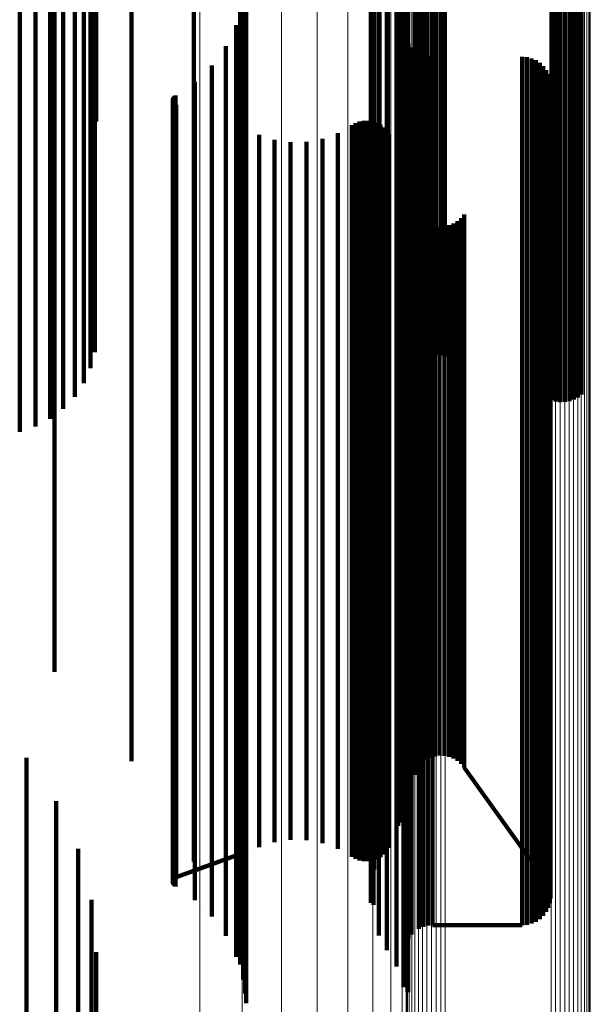
# Model space of a CAD drawing. Units: metres. Extents: x 0.025 to 0.106, y -0.446 to 0.446.
# Drawn here: x 0.095 to 0.106, y -0.406 to -0.387 of the extents above; entities that cross this region are included whole.
import ezdxf

# ---------------------------------------------------------------- set-up
doc = ezdxf.new("R2010")
doc.units = ezdxf.units.M
doc.linetypes.add('AUSGEZOGEN', pattern=[0])
doc.linetypes.add('VERDECKT2_S2', pattern=[0.036, 0.02, -0.016])
doc.layers.add('Standard', color=7, linetype='AUSGEZOGEN', lineweight=13)

msp = doc.modelspace()

# ---------------------------------------------------------------- linework, layer by layer
at = {"layer": 'Standard', "color": 253, "linetype": 'VERDECKT2_S2', "lineweight": 140, "transparency": 33554687}
for p, q in [((0.094877, -0.379713), (0.094877, -0.387853)), ((0.09518, -0.379803), (0.09518, -0.387945)), ((0.095462, -0.379937), (0.095462, -0.388082)), ((0.095716, -0.380112), (0.095716, -0.388261)), ((0.095935, -0.380324), (0.095935, -0.388477)), ((0.105108, -0.380268), (0.105108, -0.388421)), ((0.105193, -0.380244), (0.105193, -0.388396)), ((0.105281, -0.380233), (0.105281, -0.388384)), ((0.105369, -0.380234), (0.105369, -0.388386)), ((0.105456, -0.380249), (0.105456, -0.388401)), ((0.10554, -0.380277), (0.10554, -0.388429)), ((0.105617, -0.380316), (0.105617, -0.38847)), ((0.105686, -0.380367), (0.105686, -0.388521)), ((0.096111, -0.380566), (0.096111, -0.388724)), ((0.096241, -0.380831), (0.096241, -0.388995)), ((0.09632, -0.381112), (0.09632, -0.389282)), ((0.102482, -0.380929), (0.102482, -0.389095)), ((0.102551, -0.380979), (0.102551, -0.389147)), ((0.102628, -0.381019), (0.102628, -0.389187)), ((0.102712, -0.381046), (0.102712, -0.389215)), ((0.102799, -0.381061), (0.102799, -0.38923)), ((0.102887, -0.381063), (0.102887, -0.389232)), ((0.102975, -0.381051), (0.102975, -0.38922)), ((0.10306, -0.381027), (0.10306, -0.389196)), ((0.097028, -0.38195), (0.097028, -0.388949)), ((0.102286, -0.38224), (0.102286, -0.387971)), ((0.102304, -0.38216), (0.102304, -0.388047)), ((0.102214, -0.382388), (0.102214, -0.387831)), ((0.102256, -0.382317), (0.102256, -0.387898)), ((0.102163, -0.382451), (0.102163, -0.387771)), ((0.101961, -0.382704), (0.101961, -0.387531)), ((0.101804, -0.382987), (0.101804, -0.387263)), ((0.098229, -0.38314), (0.098229, -0.387119)), ((0.101696, -0.383292), (0.101696, -0.386975)), ((0.095544, -0.383553), (0.095544, -0.390581)), ((0.096347, -0.385153), (0.096347, -0.388882)), ((0.099118, -0.385233), (0.099118, -0.391065)), ((0.10213, -0.385191), (0.10213, -0.391105)), ((0.101942, -0.385503), (0.101942, -0.391437)), ((0.102263, -0.385561), (0.102263, -0.39075)), ((0.099213, -0.385679), (0.099213, -0.390637)), ((0.10179, -0.385774), (0.10179, -0.391712)), ((0.102337, -0.385948), (0.102337, -0.390378)), ((0.09626, -0.38607), (0.09626, -0.387874)), ((0.099232, -0.386134), (0.099232, -0.390199)), ((0.101687, -0.386064), (0.101687, -0.392007)), ((0.101637, -0.386367), (0.101637, -0.392314)), ((0.10235, -0.386341), (0.10235, -0.390001)), ((0.099175, -0.386586), (0.099175, -0.389765)), ((0.10164, -0.386673), (0.10164, -0.392625)), ((0.101696, -0.386975), (0.101696, -0.392931)), ((0.098229, -0.387119), (0.098229, -0.393078)), ((0.099043, -0.387022), (0.099043, -0.389346)), ((0.102276, -0.387125), (0.102276, -0.389247)), ((0.102278, -0.387034), (0.102278, -0.389334)), ((0.101804, -0.387263), (0.101804, -0.393224)), ((0.102289, -0.387215), (0.102289, -0.38916)), ((0.098841, -0.38743), (0.098841, -0.388953)), ((0.101961, -0.387531), (0.101961, -0.393496)), ((0.10236, -0.387382), (0.10236, -0.389)), ((0.102415, -0.387454), (0.102415, -0.38893)), ((0.102557, -0.387567), (0.102557, -0.388822)), ((0.10264, -0.387604), (0.10264, -0.388786)), ((0.102728, -0.387627), (0.102728, -0.388764)), ((0.102819, -0.387634), (0.102819, -0.388757)), ((0.104547, -0.387634), (0.104547, -0.388757)), ((0.104638, -0.387642), (0.104638, -0.38875)), ((0.104727, -0.387665), (0.104727, -0.388727)), ((0.104811, -0.387702), (0.104811, -0.388691)), ((0.104887, -0.387753), (0.104887, -0.388643)), ((0.094877, -0.387853), (0.094877, -0.394858)), ((0.09518, -0.387945), (0.09518, -0.39476)), ((0.098573, -0.387799), (0.098573, -0.388599)), ((0.102163, -0.387771), (0.102163, -0.39374)), ((0.102214, -0.387831), (0.102214, -0.393801)), ((0.102256, -0.387898), (0.102256, -0.393869)), ((0.104953, -0.387816), (0.104953, -0.388582)), ((0.105008, -0.387889), (0.105008, -0.388511)), ((0.095462, -0.388082), (0.095462, -0.394612)), ((0.098248, -0.388117), (0.098248, -0.388292)), ((0.102286, -0.387971), (0.102286, -0.393943)), ((0.102304, -0.388047), (0.102304, -0.394019)), ((0.10505, -0.387971), (0.10505, -0.388433)), ((0.105078, -0.388058), (0.105078, -0.388349)), ((0.095716, -0.388261), (0.095716, -0.39442)), ((0.098248, -0.388292), (0.098248, -0.393197)), ((0.105088, -0.38824), (0.105088, -0.393077)), ((0.105091, -0.388149), (0.105091, -0.388262)), ((0.105091, -0.388262), (0.105091, -0.393166)), ((0.095935, -0.388477), (0.095935, -0.394187)), ((0.097825, -0.388464), (0.097825, -0.392859)), ((0.097826, -0.388447), (0.097826, -0.392876)), ((0.097831, -0.38843), (0.097831, -0.392893)), ((0.097838, -0.388414), (0.097838, -0.392908)), ((0.097848, -0.3884), (0.097848, -0.392922)), ((0.09786, -0.388388), (0.09786, -0.392934)), ((0.097875, -0.388378), (0.097875, -0.392944)), ((0.10499, -0.388495), (0.10499, -0.39283)), ((0.105008, -0.388511), (0.105008, -0.393419)), ((0.105037, -0.388416), (0.105037, -0.392906)), ((0.10505, -0.388433), (0.10505, -0.39334)), ((0.10507, -0.38833), (0.10507, -0.39299)), ((0.105078, -0.388349), (0.105078, -0.393255)), ((0.105108, -0.388421), (0.105108, -0.394248)), ((0.105193, -0.388396), (0.105193, -0.394275)), ((0.105281, -0.388384), (0.105281, -0.394287)), ((0.105369, -0.388386), (0.105369, -0.394285)), ((0.105456, -0.388401), (0.105456, -0.394269)), ((0.10554, -0.388429), (0.10554, -0.394239)), ((0.105617, -0.38847), (0.105617, -0.394196)), ((0.09789, -0.388558), (0.09789, -0.392768)), ((0.098573, -0.388599), (0.098573, -0.393507)), ((0.104811, -0.388691), (0.104811, -0.393601)), ((0.104887, -0.388643), (0.104887, -0.393552)), ((0.104953, -0.388582), (0.104953, -0.39349)), ((0.105686, -0.388521), (0.105686, -0.39414)), ((0.096111, -0.388724), (0.096111, -0.393922)), ((0.101419, -0.388883), (0.101419, -0.392451)), ((0.101501, -0.388868), (0.101501, -0.392466)), ((0.101585, -0.388867), (0.101585, -0.392467)), ((0.101667, -0.38888), (0.101667, -0.392454)), ((0.102557, -0.388822), (0.102557, -0.393733)), ((0.10264, -0.388786), (0.10264, -0.393697)), ((0.102728, -0.388764), (0.102728, -0.393675)), ((0.102819, -0.388757), (0.102819, -0.393667)), ((0.104547, -0.388757), (0.104547, -0.393667)), ((0.104638, -0.38875), (0.104638, -0.39366)), ((0.104727, -0.388727), (0.104727, -0.393638)), ((0.096241, -0.388995), (0.096241, -0.393631)), ((0.097028, -0.388949), (0.097028, -0.394935)), ((0.098841, -0.388953), (0.098841, -0.393866)), ((0.101268, -0.388953), (0.101268, -0.392383)), ((0.101341, -0.388912), (0.101341, -0.392424)), ((0.101747, -0.388907), (0.101747, -0.392429)), ((0.10182, -0.388946), (0.10182, -0.39239)), ((0.101887, -0.388997), (0.101887, -0.392341)), ((0.101944, -0.389058), (0.101944, -0.392281)), ((0.10236, -0.389), (0.10236, -0.393913)), ((0.102415, -0.38893), (0.102415, -0.393843)), ((0.099483, -0.38914), (0.099483, -0.392201)), ((0.099779, -0.389234), (0.099779, -0.392109)), ((0.100399, -0.389272), (0.100399, -0.392073)), ((0.100705, -0.389214), (0.100705, -0.39213)), ((0.100997, -0.389107), (0.100997, -0.392234)), ((0.101989, -0.389128), (0.101989, -0.392213)), ((0.102276, -0.389247), (0.102276, -0.394163)), ((0.102289, -0.38916), (0.102289, -0.394076)), ((0.102482, -0.389095), (0.102482, -0.393523)), ((0.102551, -0.389147), (0.102551, -0.393467)), ((0.102628, -0.389187), (0.102628, -0.393424)), ((0.102712, -0.389215), (0.102712, -0.393394)), ((0.102799, -0.38923), (0.102799, -0.393378)), ((0.102887, -0.389232), (0.102887, -0.393376)), ((0.102975, -0.38922), (0.102975, -0.393388)), ((0.10306, -0.389196), (0.10306, -0.393415)), ((0.09632, -0.389282), (0.09632, -0.393322)), ((0.099043, -0.389346), (0.099043, -0.394263)), ((0.100088, -0.389279), (0.100088, -0.392066)), ((0.102278, -0.389334), (0.102278, -0.394252)), ((0.099175, -0.389765), (0.099175, -0.394688)), ((0.10235, -0.390001), (0.10235, -0.394927)), ((0.099232, -0.390199), (0.099232, -0.395128)), ((0.102337, -0.390378), (0.102337, -0.395309)), ((0.095544, -0.390581), (0.095544, -0.396593)), ((0.102476, -0.390533), (0.102476, -0.390845)), ((0.099213, -0.390637), (0.099213, -0.395571)), ((0.102263, -0.39075), (0.102263, -0.395685)), ((0.102512, -0.390617), (0.102512, -0.390763)), ((0.102512, -0.390763), (0.102512, -0.394682)), ((0.102563, -0.390694), (0.102563, -0.394607)), ((0.102625, -0.390761), (0.102625, -0.394541)), ((0.103374, -0.390744), (0.103374, -0.394558)), ((0.103433, -0.390674), (0.103433, -0.390708)), ((0.103433, -0.390708), (0.103433, -0.394626)), ((0.102476, -0.390845), (0.102476, -0.394765)), ((0.102698, -0.390816), (0.102698, -0.394486)), ((0.102779, -0.390859), (0.102779, -0.394444)), ((0.102866, -0.390887), (0.102866, -0.394416)), ((0.102957, -0.390901), (0.102957, -0.394403)), ((0.103049, -0.390898), (0.103049, -0.394405)), ((0.103139, -0.390881), (0.103139, -0.394422)), ((0.103225, -0.390849), (0.103225, -0.394454)), ((0.103304, -0.390802), (0.103304, -0.3945)), ((0.099118, -0.391065), (0.099118, -0.396005)), ((0.10213, -0.391105), (0.10213, -0.396046)), ((0.101942, -0.391437), (0.101942, -0.396381)), ((0.10179, -0.391712), (0.10179, -0.39666)), ((0.099779, -0.392109), (0.099779, -0.396042)), ((0.100088, -0.392066), (0.100088, -0.395998)), ((0.100399, -0.392073), (0.100399, -0.396005)), ((0.101687, -0.392007), (0.101687, -0.396958)), ((0.099483, -0.392201), (0.099483, -0.396134)), ((0.100705, -0.39213), (0.100705, -0.396062)), ((0.100997, -0.392234), (0.100997, -0.396167)), ((0.101944, -0.392281), (0.101944, -0.396215)), ((0.101989, -0.392213), (0.101989, -0.396146)), ((0.101268, -0.392383), (0.101268, -0.396318)), ((0.101341, -0.392424), (0.101341, -0.396359)), ((0.101419, -0.392451), (0.101419, -0.396387)), ((0.101501, -0.392466), (0.101501, -0.396401)), ((0.101585, -0.392467), (0.101585, -0.396402)), ((0.101637, -0.392314), (0.101637, -0.397269)), ((0.101667, -0.392454), (0.101667, -0.39639)), ((0.101747, -0.392429), (0.101747, -0.396364)), ((0.10182, -0.39239), (0.10182, -0.396325)), ((0.101887, -0.392341), (0.101887, -0.396275)), ((0.10164, -0.392625), (0.10164, -0.397584)), ((0.097825, -0.392859), (0.097825, -0.396799)), ((0.097826, -0.392876), (0.097826, -0.396816)), ((0.09789, -0.392768), (0.09789, -0.396707)), ((0.10499, -0.39283), (0.10499, -0.396769)), ((0.097831, -0.392893), (0.097831, -0.396833)), ((0.097838, -0.392908), (0.097838, -0.396848)), ((0.097848, -0.392922), (0.097848, -0.396862)), ((0.09786, -0.392934), (0.09786, -0.396874)), ((0.097875, -0.392944), (0.097875, -0.396884)), ((0.101696, -0.392931), (0.101696, -0.397894)), ((0.105037, -0.392906), (0.105037, -0.396846)), ((0.10507, -0.39299), (0.10507, -0.396931)), ((0.098229, -0.393078), (0.098229, -0.398043)), ((0.098248, -0.393197), (0.098248, -0.39714)), ((0.101804, -0.393224), (0.101804, -0.398191)), ((0.105078, -0.393255), (0.105078, -0.397198)), ((0.105088, -0.393077), (0.105088, -0.397019)), ((0.105091, -0.393166), (0.105091, -0.397109)), ((0.105008, -0.393419), (0.105008, -0.397364)), ((0.10505, -0.39334), (0.10505, -0.397284)), ((0.098573, -0.393507), (0.098573, -0.397453)), ((0.101961, -0.393496), (0.101961, -0.398467)), ((0.104727, -0.393638), (0.104727, -0.397585)), ((0.104811, -0.393601), (0.104811, -0.397548)), ((0.104887, -0.393552), (0.104887, -0.397498)), ((0.104953, -0.39349), (0.104953, -0.397436)), ((0.102163, -0.39374), (0.102163, -0.398713)), ((0.102214, -0.393801), (0.102214, -0.398775)), ((0.102557, -0.393733), (0.102557, -0.397681)), ((0.10264, -0.393697), (0.10264, -0.397645)), ((0.102728, -0.393675), (0.102728, -0.397623)), ((0.102819, -0.393667), (0.102819, -0.397615)), ((0.104547, -0.393667), (0.104547, -0.397615)), ((0.104638, -0.39366), (0.104638, -0.397608)), ((0.098841, -0.393866), (0.098841, -0.397816)), ((0.102256, -0.393869), (0.102256, -0.398844)), ((0.102286, -0.393943), (0.102286, -0.398919)), ((0.10236, -0.393913), (0.10236, -0.397863)), ((0.102415, -0.393843), (0.102415, -0.397792)), ((0.102276, -0.394163), (0.102276, -0.398116)), ((0.102289, -0.394076), (0.102289, -0.398028)), ((0.102304, -0.394019), (0.102304, -0.398996)), ((0.099043, -0.394263), (0.099043, -0.398217)), ((0.102278, -0.394252), (0.102278, -0.398206)), ((0.102625, -0.394541), (0.102625, -0.397528)), ((0.102698, -0.394486), (0.102698, -0.397473)), ((0.102779, -0.394444), (0.102779, -0.397431)), ((0.102866, -0.394416), (0.102866, -0.397403)), ((0.102957, -0.394403), (0.102957, -0.39739)), ((0.103049, -0.394405), (0.103049, -0.397392)), ((0.103139, -0.394422), (0.103139, -0.397409)), ((0.103225, -0.394454), (0.103225, -0.397441)), ((0.103304, -0.3945), (0.103304, -0.397487)), ((0.103374, -0.394558), (0.103374, -0.397545)), ((0.099175, -0.394688), (0.099175, -0.398646)), ((0.102476, -0.394765), (0.102476, -0.397754)), ((0.102512, -0.394682), (0.102512, -0.39767)), ((0.102563, -0.394607), (0.102563, -0.397595)), ((0.103433, -0.394626), (0.103433, -0.397614)), ((0.097028, -0.394935), (0.097028, -0.399924)), ((0.10235, -0.394927), (0.10235, -0.398887)), ((0.099232, -0.395128), (0.099232, -0.39909)), ((0.102337, -0.395309), (0.102337, -0.399273)), ((0.099213, -0.395571), (0.099213, -0.399538)), ((0.102263, -0.395685), (0.102263, -0.399653)), ((0.099118, -0.396005), (0.099118, -0.399976)), ((0.099779, -0.396042), (0.099779, -0.39904)), ((0.100088, -0.395998), (0.100088, -0.398996)), ((0.100399, -0.396005), (0.100399, -0.399003)), ((0.100705, -0.396062), (0.100705, -0.399061)), ((0.10213, -0.396046), (0.10213, -0.400017)), ((0.099483, -0.396134), (0.099483, -0.399133)), ((0.100997, -0.396167), (0.100997, -0.399167)), ((0.101887, -0.396275), (0.101887, -0.399276)), ((0.101944, -0.396215), (0.101944, -0.399215)), ((0.101989, -0.396146), (0.101989, -0.399145)), ((0.101268, -0.396318), (0.101268, -0.399319)), ((0.101341, -0.396359), (0.101341, -0.39936)), ((0.101419, -0.396387), (0.101419, -0.399388)), ((0.101501, -0.396401), (0.101501, -0.399403)), ((0.101585, -0.396402), (0.101585, -0.399404)), ((0.101667, -0.39639), (0.101667, -0.399391)), ((0.101747, -0.396364), (0.101747, -0.399365)), ((0.10182, -0.396325), (0.10182, -0.399326)), ((0.101942, -0.396381), (0.101942, -0.400356)), ((0.095544, -0.396593), (0.095544, -0.399484)), ((0.10179, -0.39666), (0.10179, -0.400637)), ((0.097825, -0.396799), (0.097825, -0.399803)), ((0.097826, -0.396816), (0.097826, -0.399821)), ((0.097831, -0.396833), (0.097831, -0.399837)), ((0.097838, -0.396848), (0.097838, -0.399853)), ((0.097848, -0.396862), (0.097848, -0.399867)), ((0.09789, -0.396707), (0.09789, -0.39971)), ((0.10499, -0.396769), (0.10499, -0.399773)), ((0.105037, -0.396846), (0.105037, -0.399851)), ((0.09786, -0.396874), (0.09786, -0.399879)), ((0.097875, -0.396884), (0.097875, -0.399889)), ((0.101687, -0.396958), (0.101687, -0.400939)), ((0.10507, -0.396931), (0.10507, -0.399936)), ((0.105088, -0.397019), (0.105088, -0.400025)), ((0.098248, -0.39714), (0.098248, -0.400147)), ((0.105078, -0.397198), (0.105078, -0.400206)), ((0.105091, -0.397109), (0.105091, -0.400116)), ((0.101637, -0.397269), (0.101637, -0.401253)), ((0.102779, -0.397431), (0.102779, -0.399518)), ((0.102866, -0.397403), (0.102866, -0.39949)), ((0.102957, -0.39739), (0.102957, -0.399477)), ((0.103049, -0.397392), (0.103049, -0.399479)), ((0.103139, -0.397409), (0.103139, -0.399496)), ((0.105008, -0.397364), (0.105008, -0.400373)), ((0.10505, -0.397284), (0.10505, -0.400292)), ((0.098573, -0.397453), (0.098573, -0.400463)), ((0.10164, -0.397584), (0.10164, -0.401571)), ((0.102563, -0.397595), (0.102563, -0.399683)), ((0.102625, -0.397528), (0.102625, -0.399616)), ((0.102698, -0.397473), (0.102698, -0.399561)), ((0.102819, -0.397615), (0.102819, -0.400626)), ((0.103225, -0.397441), (0.103225, -0.399529)), ((0.103304, -0.397487), (0.103304, -0.399575)), ((0.103374, -0.397545), (0.103374, -0.399633)), ((0.103433, -0.397614), (0.103433, -0.399703)), ((0.104547, -0.397615), (0.104547, -0.400626)), ((0.104638, -0.397608), (0.104638, -0.400618)), ((0.104727, -0.397585), (0.104727, -0.400595)), ((0.104811, -0.397548), (0.104811, -0.400558)), ((0.104887, -0.397498), (0.104887, -0.400508)), ((0.104953, -0.397436), (0.104953, -0.400445)), ((0.102415, -0.397792), (0.102415, -0.400804)), ((0.102476, -0.397754), (0.102476, -0.399843)), ((0.102512, -0.39767), (0.102512, -0.399759)), ((0.102557, -0.397681), (0.102557, -0.400692)), ((0.10264, -0.397645), (0.10264, -0.400656)), ((0.102728, -0.397623), (0.102728, -0.400633)), ((0.098841, -0.397816), (0.098841, -0.400828)), ((0.101696, -0.397894), (0.101696, -0.401884)), ((0.10236, -0.397863), (0.10236, -0.400876)), ((0.098229, -0.398043), (0.098229, -0.402035)), ((0.102276, -0.398116), (0.102276, -0.401131)), ((0.102289, -0.398028), (0.102289, -0.401041)), ((0.099043, -0.398217), (0.099043, -0.401232)), ((0.101804, -0.398191), (0.101804, -0.402184)), ((0.102278, -0.398206), (0.102278, -0.401221)), ((0.101961, -0.398467), (0.101961, -0.402463)), ((0.099175, -0.398646), (0.099175, -0.401664)), ((0.102163, -0.398713), (0.102163, -0.402451)), ((0.102214, -0.398775), (0.102214, -0.402388)), ((0.102256, -0.398844), (0.102256, -0.402317)), ((0.102286, -0.398919), (0.102286, -0.40224)), ((0.10235, -0.398887), (0.10235, -0.401907)), ((0.099232, -0.39909), (0.099232, -0.402112)), ((0.099483, -0.399133), (0.099483, -0.40123)), ((0.099779, -0.39904), (0.099779, -0.401136)), ((0.100088, -0.398996), (0.100088, -0.401092)), ((0.100399, -0.399003), (0.100399, -0.401099)), ((0.100705, -0.399061), (0.100705, -0.401157)), ((0.102304, -0.398996), (0.102304, -0.40216)), ((0.100997, -0.399167), (0.100997, -0.401264)), ((0.101268, -0.399319), (0.101268, -0.401417)), ((0.10182, -0.399326), (0.10182, -0.401424)), ((0.101887, -0.399276), (0.101887, -0.401373)), ((0.101944, -0.399215), (0.101944, -0.401312)), ((0.101989, -0.399145), (0.101989, -0.401242)), ((0.102337, -0.399273), (0.102337, -0.402297)), ((0.101341, -0.39936), (0.101341, -0.401458)), ((0.101419, -0.399388), (0.101419, -0.401486)), ((0.101501, -0.399403), (0.101501, -0.401501)), ((0.101585, -0.399404), (0.101585, -0.401502)), ((0.101667, -0.399391), (0.101667, -0.401489)), ((0.101747, -0.399365), (0.101747, -0.401463)), ((0.102779, -0.399518), (0.102779, -0.400742)), ((0.102866, -0.39949), (0.102866, -0.400714)), ((0.102957, -0.399477), (0.102957, -0.400701)), ((0.103049, -0.399479), (0.103049, -0.400703)), ((0.103139, -0.399496), (0.103139, -0.40072)), ((0.099213, -0.399538), (0.099213, -0.402563)), ((0.102263, -0.399653), (0.102263, -0.402679)), ((0.102563, -0.399683), (0.102563, -0.400907)), ((0.102625, -0.399616), (0.102625, -0.40084)), ((0.102698, -0.399561), (0.102698, -0.400785)), ((0.103225, -0.399529), (0.103225, -0.400752)), ((0.103304, -0.399575), (0.103304, -0.400799)), ((0.103374, -0.399633), (0.103374, -0.400857)), ((0.103433, -0.399703), (0.103433, -0.400927)), ((0.097825, -0.399803), (0.097825, -0.401904)), ((0.097826, -0.399821), (0.097826, -0.401921)), ((0.097831, -0.399837), (0.097831, -0.401938)), ((0.097838, -0.399853), (0.097838, -0.401953)), ((0.097848, -0.399867), (0.097848, -0.401967)), ((0.09786, -0.399879), (0.09786, -0.40198)), ((0.097875, -0.399889), (0.097875, -0.40199)), ((0.09789, -0.39971), (0.09789, -0.40181)), ((0.102476, -0.399843), (0.102476, -0.401068)), ((0.102512, -0.399759), (0.102512, -0.400984)), ((0.10499, -0.399773), (0.10499, -0.401873)), ((0.105037, -0.399851), (0.105037, -0.401952)), ((0.097028, -0.399924), (0.097028, -0.401208)), ((0.099118, -0.399976), (0.099118, -0.403004)), ((0.10213, -0.400017), (0.10213, -0.403046)), ((0.10507, -0.399936), (0.10507, -0.402037)), ((0.105088, -0.400025), (0.105088, -0.402126)), ((0.098248, -0.400147), (0.098248, -0.402249)), ((0.105078, -0.400206), (0.105078, -0.402308)), ((0.105091, -0.400116), (0.105091, -0.402217)), ((0.098573, -0.400463), (0.098573, -0.402566)), ((0.101942, -0.400356), (0.101942, -0.403388)), ((0.104953, -0.400445), (0.104953, -0.402549)), ((0.105008, -0.400373), (0.105008, -0.402476)), ((0.10505, -0.400292), (0.10505, -0.402395)), ((0.10179, -0.400637), (0.10179, -0.403671)), ((0.10264, -0.400656), (0.10264, -0.40276)), ((0.102728, -0.400633), (0.102728, -0.402738)), ((0.102819, -0.400626), (0.102819, -0.40273)), ((0.104547, -0.400626), (0.104547, -0.40273)), ((0.104638, -0.400618), (0.104638, -0.402722)), ((0.104727, -0.400595), (0.104727, -0.4027)), ((0.104811, -0.400558), (0.104811, -0.402662)), ((0.104887, -0.400508), (0.104887, -0.402612)), ((0.098841, -0.400828), (0.098841, -0.402934)), ((0.102415, -0.400804), (0.102415, -0.402909)), ((0.102557, -0.400692), (0.102557, -0.402797)), ((0.102625, -0.40084), (0.102625, -0.401239)), ((0.102698, -0.400785), (0.102698, -0.401184)), ((0.102779, -0.400742), (0.102779, -0.401141)), ((0.102866, -0.400714), (0.102866, -0.401113)), ((0.102957, -0.400701), (0.102957, -0.401099)), ((0.103049, -0.400703), (0.103049, -0.401102)), ((0.103139, -0.40072), (0.103139, -0.401119)), ((0.103225, -0.400752), (0.103225, -0.401151)), ((0.103304, -0.400799), (0.103304, -0.401198)), ((0.101687, -0.400939), (0.101687, -0.403975)), ((0.10236, -0.400876), (0.10236, -0.402981)), ((0.102512, -0.400984), (0.102512, -0.401383)), ((0.102563, -0.400907), (0.102563, -0.401306)), ((0.103374, -0.400857), (0.103374, -0.401256)), ((0.103433, -0.400927), (0.103433, -0.401326)), ((0.095005, -0.401144), (0.095005, -0.404158)), ((0.099779, -0.401136), (0.099779, -0.402365)), ((0.100088, -0.401092), (0.100088, -0.402321)), ((0.100399, -0.401099), (0.100399, -0.402328)), ((0.100705, -0.401157), (0.100705, -0.402386)), ((0.102276, -0.401131), (0.102276, -0.403238)), ((0.102278, -0.401221), (0.102278, -0.403328)), ((0.102289, -0.401041), (0.102289, -0.403148)), ((0.102476, -0.401068), (0.102476, -0.401467)), ((0.102662, -0.401211), (0.102662, -0.401211)), ((0.102739, -0.401162), (0.102739, -0.401162)), ((0.102823, -0.401127), (0.102823, -0.401127)), ((0.102912, -0.401106), (0.102912, -0.401106)), ((0.103003, -0.4011), (0.103003, -0.4011)), ((0.103094, -0.40111), (0.103094, -0.40111)), ((0.103182, -0.401135), (0.103182, -0.401135)), ((0.103264, -0.401174), (0.103264, -0.401174)), ((0.099043, -0.401232), (0.099043, -0.40334)), ((0.099483, -0.40123), (0.099483, -0.402459)), ((0.100997, -0.401264), (0.100997, -0.402493)), ((0.101637, -0.401253), (0.101637, -0.403934)), ((0.101887, -0.401373), (0.101887, -0.402602)), ((0.101944, -0.401312), (0.101944, -0.402541)), ((0.101989, -0.401242), (0.101989, -0.402471)), ((0.102538, -0.401345), (0.102538, -0.401345)), ((0.102594, -0.401273), (0.102594, -0.401273)), ((0.103339, -0.401227), (0.103339, -0.401227)), ((0.103404, -0.401291), (0.103404, -0.401291)), ((0.103433, -0.401326), (0.10499, -0.403505)), ((0.101268, -0.401417), (0.101268, -0.402646)), ((0.101341, -0.401458), (0.101341, -0.402687)), ((0.101419, -0.401486), (0.101419, -0.402716)), ((0.101501, -0.401501), (0.101501, -0.402731)), ((0.101585, -0.401502), (0.101585, -0.402732)), ((0.10164, -0.401571), (0.10164, -0.403611)), ((0.101667, -0.401489), (0.101667, -0.402719)), ((0.101747, -0.401463), (0.101747, -0.402693)), ((0.10182, -0.401424), (0.10182, -0.402653)), ((0.102494, -0.401425), (0.102494, -0.401425)), ((0.099175, -0.401664), (0.099175, -0.403774)), ((0.102413, -0.401651), (0.102413, -0.401651)), ((0.095578, -0.401977), (0.095578, -0.403369)), ((0.097825, -0.401904), (0.097825, -0.403135)), ((0.097826, -0.401921), (0.097826, -0.403152)), ((0.097831, -0.401938), (0.097831, -0.403169)), ((0.097838, -0.401953), (0.097838, -0.403185)), ((0.097848, -0.401967), (0.097848, -0.403199)), ((0.09786, -0.40198), (0.09786, -0.403211)), ((0.09789, -0.40181), (0.09789, -0.403041)), ((0.101696, -0.401884), (0.101696, -0.403292)), ((0.10233, -0.401893), (0.10233, -0.401893)), ((0.10235, -0.401907), (0.10235, -0.404018)), ((0.10499, -0.401873), (0.10499, -0.403104)), ((0.105037, -0.401952), (0.105037, -0.403183)), ((0.097875, -0.40199), (0.097875, -0.403221)), ((0.098229, -0.402035), (0.098229, -0.40314)), ((0.099232, -0.402112), (0.099232, -0.404224)), ((0.102293, -0.402002), (0.102293, -0.402002)), ((0.10507, -0.402037), (0.10507, -0.403268)), ((0.105088, -0.402126), (0.105088, -0.403358)), ((0.098248, -0.402249), (0.098248, -0.403481)), ((0.100088, -0.402321), (0.100088, -0.402721)), ((0.100399, -0.402328), (0.100399, -0.402728)), ((0.101804, -0.402184), (0.101804, -0.402987)), ((0.102337, -0.402297), (0.102337, -0.40441)), ((0.105078, -0.402308), (0.105078, -0.40354)), ((0.105091, -0.402217), (0.105091, -0.40345)), ((0.099483, -0.402459), (0.099483, -0.40286)), ((0.099779, -0.402365), (0.099779, -0.402766)), ((0.100705, -0.402386), (0.100705, -0.402786)), ((0.100997, -0.402493), (0.100997, -0.402893)), ((0.101944, -0.402541), (0.101944, -0.402942)), ((0.101961, -0.402463), (0.101961, -0.402463)), ((0.101989, -0.402471), (0.101989, -0.402872)), ((0.102149, -0.402424), (0.102149, -0.402424)), ((0.104953, -0.402549), (0.104953, -0.403782)), ((0.105008, -0.402476), (0.105008, -0.403709)), ((0.10505, -0.402395), (0.10505, -0.403627)), ((0.098573, -0.402566), (0.098573, -0.4038)), ((0.099213, -0.402563), (0.099213, -0.404677)), ((0.099933, -0.402743), (0.099933, -0.402743)), ((0.100243, -0.402725), (0.100243, -0.402725)), ((0.101268, -0.402646), (0.101268, -0.403047)), ((0.101341, -0.402687), (0.101341, -0.403088)), ((0.101419, -0.402716), (0.101419, -0.403117)), ((0.101501, -0.402731), (0.101501, -0.403132)), ((0.101585, -0.402732), (0.101585, -0.403133)), ((0.101667, -0.402719), (0.101667, -0.40312)), ((0.101747, -0.402693), (0.101747, -0.403093)), ((0.10182, -0.402653), (0.10182, -0.403054)), ((0.101887, -0.402602), (0.101887, -0.403003)), ((0.102263, -0.402679), (0.102263, -0.404795)), ((0.102728, -0.402738), (0.102728, -0.403971)), ((0.102819, -0.40273), (0.102819, -0.403964)), ((0.104547, -0.40273), (0.104547, -0.403964)), ((0.104638, -0.402722), (0.104638, -0.403956)), ((0.104727, -0.4027), (0.104727, -0.403933)), ((0.104811, -0.402662), (0.104811, -0.403896)), ((0.104887, -0.402612), (0.104887, -0.403845)), ((0.096001, -0.402896), (0.096001, -0.408694)), ((0.099357, -0.402906), (0.099357, -0.402906)), ((0.099631, -0.402813), (0.099631, -0.402813)), ((0.100552, -0.402757), (0.100552, -0.402757)), ((0.100851, -0.40284), (0.100851, -0.40284)), ((0.101966, -0.402907), (0.101966, -0.402907)), ((0.102006, -0.402833), (0.102006, -0.402833)), ((0.102415, -0.402909), (0.102415, -0.404143)), ((0.102557, -0.402797), (0.102557, -0.404031)), ((0.10264, -0.40276), (0.10264, -0.403994)), ((0.09789, -0.403442), (0.099232, -0.402951)), ((0.09789, -0.403041), (0.09789, -0.403442)), ((0.098841, -0.402934), (0.098841, -0.404168)), ((0.099118, -0.403004), (0.099118, -0.405121)), ((0.101132, -0.40297), (0.101132, -0.40297)), ((0.101304, -0.403068), (0.101304, -0.403068)), ((0.10138, -0.403102), (0.10138, -0.403102)), ((0.101652, -0.403122), (0.101652, -0.403122)), ((0.101707, -0.403107), (0.101707, -0.403107)), ((0.101784, -0.403074), (0.101784, -0.403074)), ((0.101854, -0.403029), (0.101854, -0.403029)), ((0.101915, -0.402972), (0.101915, -0.402972)), ((0.10213, -0.403046), (0.10213, -0.405163)), ((0.10236, -0.402981), (0.10236, -0.404216)), ((0.10499, -0.403104), (0.10499, -0.403505)), ((0.097825, -0.403135), (0.097825, -0.403536)), ((0.097826, -0.403152), (0.097826, -0.403553)), ((0.097831, -0.403169), (0.097831, -0.40357)), ((0.097838, -0.403185), (0.097838, -0.403586)), ((0.097848, -0.403199), (0.097848, -0.4036)), ((0.09786, -0.403211), (0.09786, -0.403612)), ((0.097875, -0.403221), (0.097875, -0.403622)), ((0.10146, -0.403124), (0.10146, -0.403124)), ((0.101543, -0.403132), (0.101543, -0.403132)), ((0.101611, -0.403129), (0.101611, -0.403129)), ((0.102276, -0.403238), (0.102276, -0.404473)), ((0.102289, -0.403148), (0.102289, -0.404383)), ((0.105037, -0.403183), (0.105037, -0.403584)), ((0.10507, -0.403268), (0.10507, -0.40367)), ((0.095578, -0.403369), (0.095578, -0.409578)), ((0.097834, -0.403494), (0.097834, -0.403494)), ((0.097843, -0.403479), (0.097843, -0.403479)), ((0.097854, -0.403465), (0.097854, -0.403465)), ((0.097867, -0.403454), (0.097867, -0.403454)), ((0.097882, -0.403446), (0.097882, -0.403446)), ((0.098248, -0.403481), (0.098248, -0.403883)), ((0.099043, -0.40334), (0.099043, -0.404576)), ((0.101942, -0.403388), (0.101942, -0.404846)), ((0.102278, -0.403328), (0.102278, -0.404564)), ((0.105088, -0.403358), (0.105088, -0.40376)), ((0.105091, -0.40345), (0.105091, -0.403851)), ((0.097825, -0.403527), (0.097825, -0.403527)), ((0.097825, -0.403544), (0.097825, -0.403544)), ((0.097828, -0.40351), (0.097828, -0.40351)), ((0.097828, -0.403562), (0.097828, -0.403562)), ((0.097834, -0.403578), (0.097834, -0.403578)), ((0.097843, -0.403593), (0.097843, -0.403593)), ((0.097854, -0.403606), (0.097854, -0.403606)), ((0.097867, -0.403617), (0.097867, -0.403617)), ((0.10179, -0.403671), (0.10179, -0.404561)), ((0.105013, -0.403545), (0.105013, -0.403545)), ((0.10505, -0.403627), (0.10505, -0.404029)), ((0.105053, -0.403627), (0.105053, -0.403627)), ((0.105078, -0.40354), (0.105078, -0.403942)), ((0.09626, -0.403874), (0.09626, -0.407754)), ((0.098061, -0.403753), (0.098061, -0.403753)), ((0.098573, -0.4038), (0.098573, -0.404201)), ((0.099175, -0.403774), (0.099175, -0.405011)), ((0.104887, -0.403845), (0.104887, -0.404247)), ((0.104953, -0.403782), (0.104953, -0.404184)), ((0.105008, -0.403709), (0.105008, -0.404111)), ((0.105079, -0.403715), (0.105079, -0.403715)), ((0.105089, -0.403805), (0.105089, -0.403805)), ((0.098411, -0.404042), (0.098411, -0.404042)), ((0.101687, -0.403975), (0.101687, -0.403975)), ((0.10235, -0.404018), (0.10235, -0.405256)), ((0.102557, -0.404031), (0.102557, -0.404433)), ((0.10264, -0.403994), (0.10264, -0.404396)), ((0.102728, -0.403971), (0.102728, -0.404373)), ((0.102819, -0.403964), (0.102819, -0.404366)), ((0.104547, -0.403964), (0.104547, -0.404366)), ((0.104638, -0.403956), (0.104638, -0.404358)), ((0.104727, -0.403933), (0.104727, -0.404335)), ((0.104811, -0.403896), (0.104811, -0.404298)), ((0.105029, -0.40407), (0.105029, -0.40407)), ((0.105064, -0.403985), (0.105064, -0.403985)), ((0.105084, -0.403896), (0.105084, -0.403896)), ((0.095005, -0.404158), (0.095005, -0.410379)), ((0.098841, -0.404168), (0.098841, -0.40457)), ((0.099232, -0.404224), (0.099232, -0.405463)), ((0.10236, -0.404216), (0.10236, -0.404618)), ((0.102415, -0.404143), (0.102415, -0.404546)), ((0.10492, -0.404215), (0.10492, -0.404215)), ((0.104981, -0.404147), (0.104981, -0.404147)), ((0.098707, -0.404386), (0.098707, -0.404386)), ((0.102289, -0.404383), (0.102289, -0.404785)), ((0.102337, -0.40441), (0.102337, -0.405649)), ((0.102598, -0.404415), (0.102598, -0.404415)), ((0.102684, -0.404385), (0.102684, -0.404385)), ((0.102773, -0.40437), (0.102773, -0.40437)), ((0.102819, -0.404366), (0.104547, -0.404366)), ((0.104593, -0.404362), (0.104593, -0.404362)), ((0.104683, -0.404347), (0.104683, -0.404347)), ((0.104769, -0.404317), (0.104769, -0.404317)), ((0.104849, -0.404272), (0.104849, -0.404272)), ((0.099043, -0.404576), (0.099043, -0.404978)), ((0.102276, -0.404473), (0.102276, -0.404875)), ((0.102278, -0.404564), (0.102278, -0.404966)), ((0.102355, -0.404628), (0.102355, -0.404628)), ((0.102387, -0.404582), (0.102387, -0.404582)), ((0.102448, -0.404515), (0.102448, -0.404515)), ((0.102519, -0.404458), (0.102519, -0.404458)), ((0.098942, -0.404774), (0.098942, -0.404774)), ((0.099213, -0.404677), (0.099213, -0.405679)), ((0.102263, -0.404795), (0.102263, -0.405561)), ((0.1023, -0.404752), (0.1023, -0.404752)), ((0.102314, -0.404709), (0.102314, -0.404709)), ((0.102333, -0.404668), (0.102333, -0.404668)), ((0.096347, -0.404882), (0.096347, -0.406785)), ((0.099175, -0.405011), (0.099175, -0.405414)), ((0.102277, -0.404921), (0.102277, -0.404921)), ((0.102282, -0.40483), (0.102282, -0.40483)), ((0.099109, -0.405196), (0.099109, -0.405196)), ((0.099118, -0.405121), (0.099118, -0.405121)), ((0.10213, -0.405163), (0.10213, -0.405163)), ((0.102294, -0.405125), (0.102294, -0.405125)), ((0.10235, -0.405256), (0.10235, -0.405659)), ((0.099232, -0.405463), (0.099232, -0.405866)), ((0.10233, -0.405471), (0.10233, -0.405471)), ((0.099203, -0.40564), (0.099203, -0.40564)), ((0.102337, -0.405649), (0.102337, -0.405649)), ((0.102343, -0.405856), (0.102343, -0.405856))]:
    msp.add_line(p, q, dxfattribs=at)
at = {"layer": 'Standard', "color": 7, "linetype": 'AUSGEZOGEN', "lineweight": 13, "transparency": 33554687}
for points in [[(0.102715, -0.195387), (0.102715, -0.214303), (0.102715, -0.232787), (0.102715, -0.250757), (0.102715, -0.268134), (0.102715, -0.284841), (0.102715, -0.300809), (0.102715, -0.31597), (0.102715, -0.330267), (0.102715, -0.343646), (0.102715, -0.356064), (0.102715, -0.367486), (0.102715, -0.377883), (0.102715, -0.387237), (0.102715, -0.395539), (0.102715, -0.402787), (0.102715, -0.408986), (0.102715, -0.414152), (0.102715, -0.418306), (0.102715, -0.421473), (0.102715, -0.423687), (0.102715, -0.424985), (0.102715, -0.425408)], [(0.102802, -0.19538), (0.102802, -0.214295), (0.102802, -0.232779), (0.102802, -0.250748), (0.102802, -0.268124), (0.102802, -0.284831), (0.102802, -0.300797), (0.102802, -0.315958), (0.102802, -0.330254), (0.102802, -0.343633), (0.102802, -0.356051), (0.102802, -0.367472), (0.102802, -0.377869), (0.102802, -0.387223), (0.102802, -0.395524), (0.102802, -0.402772), (0.102802, -0.408971), (0.102802, -0.414137), (0.102802, -0.41829), (0.102802, -0.421457), (0.102802, -0.423671), (0.102802, -0.424969), (0.102802, -0.425392)], [(0.102891, -0.19538), (0.102891, -0.214295), (0.102891, -0.232778), (0.102891, -0.250747), (0.102891, -0.268123), (0.102891, -0.28483), (0.102891, -0.300797), (0.102891, -0.315957), (0.102891, -0.330253), (0.102891, -0.343632), (0.102891, -0.35605), (0.102891, -0.367471), (0.102891, -0.377868), (0.102891, -0.387222), (0.102891, -0.395523), (0.102891, -0.40277), (0.102891, -0.40897), (0.102891, -0.414136), (0.102891, -0.418289), (0.102891, -0.421456), (0.102891, -0.42367), (0.102891, -0.424968), (0.102891, -0.425391)], [(0.102979, -0.195386), (0.102979, -0.214301), (0.102979, -0.232785), (0.102979, -0.250755), (0.102979, -0.268131), (0.102979, -0.284839), (0.102979, -0.300806), (0.102979, -0.315967), (0.102979, -0.330263), (0.102979, -0.343643), (0.102979, -0.356061), (0.102979, -0.367482), (0.102979, -0.377879), (0.102979, -0.387234), (0.102979, -0.395535), (0.102979, -0.402783), (0.102979, -0.408983), (0.102979, -0.414149), (0.102979, -0.418302), (0.102979, -0.421469), (0.102979, -0.423683), (0.102979, -0.424981), (0.102979, -0.425404)], [(0.10234, -0.195548), (0.10234, -0.21448), (0.10234, -0.232979), (0.10234, -0.250964), (0.10234, -0.268355), (0.10234, -0.285076), (0.10234, -0.301057), (0.10234, -0.316231), (0.10234, -0.330539), (0.10234, -0.343929), (0.10234, -0.356358), (0.10234, -0.367789), (0.10234, -0.378194), (0.10234, -0.387556), (0.10234, -0.395865), (0.10234, -0.403119), (0.10234, -0.409324), (0.10234, -0.414494), (0.10234, -0.41865), (0.10234, -0.42182), (0.10234, -0.424036), (0.10234, -0.425335), (0.10234, -0.425758)], [(0.102375, -0.195511), (0.102375, -0.214439), (0.102375, -0.232934), (0.102375, -0.250916), (0.102375, -0.268303), (0.102375, -0.285021), (0.102375, -0.300999), (0.102375, -0.31617), (0.102375, -0.330475), (0.102375, -0.343863), (0.102375, -0.356289), (0.102375, -0.367718), (0.102375, -0.378122), (0.102375, -0.387482), (0.102375, -0.395789), (0.102375, -0.403041), (0.102375, -0.409245), (0.102375, -0.414414), (0.102375, -0.41857), (0.102375, -0.421739), (0.102375, -0.423955), (0.102375, -0.425253), (0.102375, -0.425677)], [(0.102423, -0.195477), (0.102423, -0.214401), (0.102423, -0.232893), (0.102423, -0.250872), (0.102423, -0.268256), (0.102423, -0.284971), (0.102423, -0.300946), (0.102423, -0.316114), (0.102423, -0.330417), (0.102423, -0.343803), (0.102423, -0.356227), (0.102423, -0.367653), (0.102423, -0.378055), (0.102423, -0.387414), (0.102423, -0.39572), (0.102423, -0.402971), (0.102423, -0.409173), (0.102423, -0.414342), (0.102423, -0.418497), (0.102423, -0.421665), (0.102423, -0.42388), (0.102423, -0.425179), (0.102423, -0.425602)], [(0.102483, -0.195446), (0.102483, -0.214368), (0.102483, -0.232857), (0.102483, -0.250833), (0.102483, -0.268214), (0.102483, -0.284927), (0.102483, -0.300899), (0.102483, -0.316065), (0.102483, -0.330366), (0.102483, -0.34375), (0.102483, -0.356172), (0.102483, -0.367596), (0.102483, -0.377997), (0.102483, -0.387354), (0.102483, -0.395658), (0.102483, -0.402908), (0.102483, -0.40911), (0.102483, -0.414277), (0.102483, -0.418432), (0.102483, -0.4216), (0.102483, -0.423815), (0.102483, -0.425113), (0.102483, -0.425536)], [(0.102553, -0.195421), (0.102553, -0.21434), (0.102553, -0.232827), (0.102553, -0.2508), (0.102553, -0.26818), (0.102553, -0.28489), (0.102553, -0.30086), (0.102553, -0.316024), (0.102553, -0.330323), (0.102553, -0.343705), (0.102553, -0.356125), (0.102553, -0.367549), (0.102553, -0.377948), (0.102553, -0.387304), (0.102553, -0.395607), (0.102553, -0.402856), (0.102553, -0.409057), (0.102553, -0.414224), (0.102553, -0.418377), (0.102553, -0.421545), (0.102553, -0.42376), (0.102553, -0.425058), (0.102553, -0.425481)], [(0.102631, -0.195401), (0.102631, -0.214318), (0.102631, -0.232804), (0.102631, -0.250775), (0.102631, -0.268152), (0.102631, -0.284861), (0.102631, -0.30083), (0.102631, -0.315992), (0.102631, -0.33029), (0.102631, -0.34367), (0.102631, -0.356089), (0.102631, -0.367511), (0.102631, -0.377909), (0.102631, -0.387264), (0.102631, -0.395567), (0.102631, -0.402815), (0.102631, -0.409015), (0.102631, -0.414182), (0.102631, -0.418335), (0.102631, -0.421502), (0.102631, -0.423717), (0.102631, -0.425015), (0.102631, -0.425437)], [(0.103064, -0.195398), (0.103064, -0.214315), (0.103064, -0.2328), (0.103064, -0.250771), (0.103064, -0.268148), (0.103064, -0.284857), (0.103064, -0.300825), (0.103064, -0.315988), (0.103064, -0.330285), (0.103064, -0.343665), (0.103064, -0.356084), (0.103064, -0.367506), (0.103064, -0.377904), (0.103064, -0.387259), (0.103064, -0.395561), (0.103064, -0.402809), (0.103064, -0.409009), (0.103064, -0.414175), (0.103064, -0.418329), (0.103064, -0.421496), (0.103064, -0.42371), (0.103064, -0.425008), (0.103064, -0.425431)], [(0.105858, -0.195558), (0.105858, -0.21449), (0.105858, -0.23299), (0.105858, -0.250976), (0.105858, -0.268368), (0.105858, -0.28509), (0.105858, -0.301071), (0.105858, -0.316246), (0.105858, -0.330555), (0.105858, -0.343946), (0.105858, -0.356375), (0.105858, -0.367806), (0.105858, -0.378213), (0.105858, -0.387575), (0.105858, -0.395884), (0.105858, -0.403138), (0.105858, -0.409343), (0.105858, -0.414514), (0.105858, -0.418671), (0.105858, -0.421841), (0.105858, -0.424057), (0.105858, -0.425356), (0.105858, -0.425779)], [(0.102318, -0.195588), (0.102318, -0.214524), (0.102318, -0.233026), (0.102318, -0.251015), (0.102318, -0.268409), (0.102318, -0.285134), (0.102318, -0.301118), (0.102318, -0.316295), (0.102318, -0.330606), (0.102318, -0.343999), (0.102318, -0.35643), (0.102318, -0.367863), (0.102318, -0.378271), (0.102318, -0.387635), (0.102318, -0.395945), (0.102318, -0.4032), (0.102318, -0.409407), (0.102318, -0.414578), (0.102318, -0.418735), (0.102318, -0.421906), (0.102318, -0.424122), (0.102318, -0.425421), (0.102318, -0.425845)], [(0.105615, -0.195766), (0.105615, -0.214719), (0.105615, -0.233238), (0.105615, -0.251243), (0.105615, -0.268653), (0.105615, -0.285393), (0.105615, -0.301391), (0.105615, -0.316582), (0.105615, -0.330906), (0.105615, -0.344312), (0.105615, -0.356754), (0.105615, -0.368197), (0.105615, -0.378615), (0.105615, -0.387987), (0.105615, -0.396305), (0.105615, -0.403567), (0.105615, -0.409779), (0.105615, -0.414955), (0.105615, -0.419116), (0.105615, -0.422289), (0.105615, -0.424507), (0.105615, -0.425808), (0.105615, -0.426232)], [(0.105685, -0.19574), (0.105685, -0.214691), (0.105685, -0.233208), (0.105685, -0.25121), (0.105685, -0.268618), (0.105685, -0.285356), (0.105685, -0.301352), (0.105685, -0.316541), (0.105685, -0.330863), (0.105685, -0.344267), (0.105685, -0.356708), (0.105685, -0.36815), (0.105685, -0.378566), (0.105685, -0.387937), (0.105685, -0.396254), (0.105685, -0.403514), (0.105685, -0.409725), (0.105685, -0.414901), (0.105685, -0.419061), (0.105685, -0.422234), (0.105685, -0.424452), (0.105685, -0.425753), (0.105685, -0.426176)], [(0.105745, -0.19571), (0.105745, -0.214657), (0.105745, -0.233172), (0.105745, -0.251171), (0.105745, -0.268577), (0.105745, -0.285312), (0.105745, -0.301306), (0.105745, -0.316492), (0.105745, -0.330812), (0.105745, -0.344214), (0.105745, -0.356652), (0.105745, -0.368093), (0.105745, -0.378507), (0.105745, -0.387877), (0.105745, -0.396192), (0.105745, -0.403452), (0.105745, -0.409662), (0.105745, -0.414837), (0.105745, -0.418997), (0.105745, -0.422169), (0.105745, -0.424387), (0.105745, -0.425687), (0.105745, -0.42611)], [(0.105793, -0.195676), (0.105793, -0.21462), (0.105793, -0.233131), (0.105793, -0.251127), (0.105793, -0.268529), (0.105793, -0.285262), (0.105793, -0.301253), (0.105793, -0.316437), (0.105793, -0.330754), (0.105793, -0.344153), (0.105793, -0.35659), (0.105793, -0.368028), (0.105793, -0.378441), (0.105793, -0.387809), (0.105793, -0.396123), (0.105793, -0.403381), (0.105793, -0.40959), (0.105793, -0.414764), (0.105793, -0.418923), (0.105793, -0.422095), (0.105793, -0.424312), (0.105793, -0.425612), (0.105793, -0.426036)], [(0.105829, -0.195638), (0.105829, -0.214579), (0.105829, -0.233086), (0.105829, -0.251079), (0.105829, -0.268478), (0.105829, -0.285207), (0.105829, -0.301195), (0.105829, -0.316376), (0.105829, -0.330691), (0.105829, -0.344087), (0.105829, -0.356522), (0.105829, -0.367958), (0.105829, -0.378368), (0.105829, -0.387734), (0.105829, -0.396047), (0.105829, -0.403304), (0.105829, -0.409512), (0.105829, -0.414684), (0.105829, -0.418843), (0.105829, -0.422014), (0.105829, -0.424231), (0.105829, -0.42553), (0.105829, -0.425954)], [(0.10585, -0.195599), (0.10585, -0.214535), (0.10585, -0.233039), (0.10585, -0.251028), (0.10585, -0.268424), (0.10585, -0.285149), (0.10585, -0.301134), (0.10585, -0.316312), (0.10585, -0.330624), (0.10585, -0.344018), (0.10585, -0.356449), (0.10585, -0.367883), (0.10585, -0.378291), (0.10585, -0.387656), (0.10585, -0.395967), (0.10585, -0.403222), (0.10585, -0.409429), (0.10585, -0.4146), (0.10585, -0.418758), (0.10585, -0.421929), (0.10585, -0.424145), (0.10585, -0.425444), (0.10585, -0.425868)], [(0.105104, -0.195789), (0.105104, -0.214743), (0.105104, -0.233265), (0.105104, -0.251272), (0.105104, -0.268684), (0.105104, -0.285426), (0.105104, -0.301426), (0.105104, -0.316619), (0.105104, -0.330945), (0.105104, -0.344352), (0.105104, -0.356795), (0.105104, -0.36824), (0.105104, -0.378659), (0.105104, -0.388032), (0.105104, -0.396351), (0.105104, -0.403614), (0.105104, -0.409826), (0.105104, -0.415003), (0.105104, -0.419165), (0.105104, -0.422338), (0.105104, -0.424557), (0.105104, -0.425857), (0.105104, -0.426281)], [(0.105189, -0.195801), (0.105189, -0.214757), (0.105189, -0.23328), (0.105189, -0.251288), (0.105189, -0.268701), (0.105189, -0.285444), (0.105189, -0.301446), (0.105189, -0.316639), (0.105189, -0.330966), (0.105189, -0.344374), (0.105189, -0.356818), (0.105189, -0.368264), (0.105189, -0.378683), (0.105189, -0.388057), (0.105189, -0.396377), (0.105189, -0.40364), (0.105189, -0.409853), (0.105189, -0.41503), (0.105189, -0.419191), (0.105189, -0.422365), (0.105189, -0.424584), (0.105189, -0.425885), (0.105189, -0.426308)], [(0.105277, -0.195807), (0.105277, -0.214764), (0.105277, -0.233287), (0.105277, -0.251296), (0.105277, -0.26871), (0.105277, -0.285453), (0.105277, -0.301455), (0.105277, -0.316649), (0.105277, -0.330976), (0.105277, -0.344384), (0.105277, -0.356829), (0.105277, -0.368275), (0.105277, -0.378695), (0.105277, -0.388069), (0.105277, -0.396389), (0.105277, -0.403652), (0.105277, -0.409865), (0.105277, -0.415042), (0.105277, -0.419204), (0.105277, -0.422379), (0.105277, -0.424597), (0.105277, -0.425898), (0.105277, -0.426322)], [(0.105366, -0.195807), (0.105366, -0.214763), (0.105366, -0.233287), (0.105366, -0.251295), (0.105366, -0.268709), (0.105366, -0.285452), (0.105366, -0.301454), (0.105366, -0.316648), (0.105366, -0.330975), (0.105366, -0.344383), (0.105366, -0.356828), (0.105366, -0.368274), (0.105366, -0.378694), (0.105366, -0.388068), (0.105366, -0.396388), (0.105366, -0.403651), (0.105366, -0.409864), (0.105366, -0.415041), (0.105366, -0.419203), (0.105366, -0.422377), (0.105366, -0.424596), (0.105366, -0.425897), (0.105366, -0.42632)], [(0.105453, -0.195799), (0.105453, -0.214755), (0.105453, -0.233278), (0.105453, -0.251286), (0.105453, -0.268699), (0.105453, -0.285442), (0.105453, -0.301443), (0.105453, -0.316636), (0.105453, -0.330963), (0.105453, -0.344371), (0.105453, -0.356815), (0.105453, -0.36826), (0.105453, -0.37868), (0.105453, -0.388054), (0.105453, -0.396373), (0.105453, -0.403636), (0.105453, -0.409849), (0.105453, -0.415026), (0.105453, -0.419188), (0.105453, -0.422362), (0.105453, -0.42458), (0.105453, -0.425881), (0.105453, -0.426305)], [(0.105537, -0.195786), (0.105537, -0.21474), (0.105537, -0.233262), (0.105537, -0.251268), (0.105537, -0.26868), (0.105537, -0.285422), (0.105537, -0.301422), (0.105537, -0.316614), (0.105537, -0.33094), (0.105537, -0.344346), (0.105537, -0.35679), (0.105537, -0.368235), (0.105537, -0.378653), (0.105537, -0.388027), (0.105537, -0.396345), (0.105537, -0.403608), (0.105537, -0.40982), (0.105537, -0.414997), (0.105537, -0.419158), (0.105537, -0.422332), (0.105537, -0.42455), (0.105537, -0.425851), (0.105537, -0.426275)], [(0.102311, -0.1969), (0.102311, -0.215963), (0.102311, -0.234589), (0.102311, -0.252698), (0.102311, -0.27021), (0.102311, -0.287046), (0.102311, -0.303138), (0.102311, -0.318416), (0.102311, -0.332823), (0.102311, -0.346307), (0.102311, -0.358821), (0.102311, -0.370331), (0.102311, -0.380808), (0.102311, -0.390235), (0.102311, -0.398601), (0.102311, -0.405905), (0.102311, -0.412153), (0.102311, -0.417359), (0.102311, -0.421544), (0.102311, -0.424736), (0.102311, -0.426967), (0.102311, -0.428275), (0.102311, -0.428701)], [(0.102238, -0.197286), (0.102238, -0.216386), (0.102238, -0.235049), (0.102238, -0.253194), (0.102238, -0.270739), (0.102238, -0.287609), (0.102238, -0.303732), (0.102238, -0.31904), (0.102238, -0.333476), (0.102238, -0.346985), (0.102238, -0.359524), (0.102238, -0.371056), (0.102238, -0.381555), (0.102238, -0.391), (0.102238, -0.399383), (0.102238, -0.406701), (0.102238, -0.412961), (0.102238, -0.418177), (0.102238, -0.42237), (0.102238, -0.425568), (0.102238, -0.427804), (0.102238, -0.429114), (0.102238, -0.429541)], [(0.102022, -0.19766), (0.102022, -0.216797), (0.102022, -0.235495), (0.102022, -0.253674), (0.102022, -0.271253), (0.102022, -0.288155), (0.102022, -0.304308), (0.102022, -0.319646), (0.102022, -0.334109), (0.102022, -0.347644), (0.102022, -0.360207), (0.102022, -0.371761), (0.102022, -0.382279), (0.102022, -0.391742), (0.102022, -0.400141), (0.102022, -0.407472), (0.102022, -0.413744), (0.102022, -0.418971), (0.102022, -0.423172), (0.102022, -0.426376), (0.102022, -0.428616), (0.102022, -0.429929), (0.102022, -0.430357)], [(0.10167, -0.198012), (0.10167, -0.217182), (0.10167, -0.235915), (0.10167, -0.254126), (0.10167, -0.271736), (0.10167, -0.288668), (0.10167, -0.30485), (0.10167, -0.320215), (0.10167, -0.334703), (0.10167, -0.348263), (0.10167, -0.360848), (0.10167, -0.372423), (0.10167, -0.382959), (0.10167, -0.39244), (0.10167, -0.400853), (0.10167, -0.408198), (0.10167, -0.414481), (0.10167, -0.419716), (0.10167, -0.423925), (0.10167, -0.427135), (0.10167, -0.429379), (0.10167, -0.430694), (0.10167, -0.431123)], [(0.101191, -0.198331), (0.101191, -0.217532), (0.101191, -0.236295), (0.101191, -0.254535), (0.101191, -0.272174), (0.101191, -0.289133), (0.101191, -0.305341), (0.101191, -0.320731), (0.101191, -0.335243), (0.101191, -0.348824), (0.101191, -0.361429), (0.101191, -0.373022), (0.101191, -0.383576), (0.101191, -0.393072), (0.101191, -0.401498), (0.101191, -0.408855), (0.101191, -0.415148), (0.101191, -0.420392), (0.101191, -0.424608), (0.101191, -0.427823), (0.101191, -0.43007), (0.101191, -0.431388), (0.101191, -0.431817)], [(0.100601, -0.198608), (0.100601, -0.217836), (0.100601, -0.236624), (0.100601, -0.25489), (0.100601, -0.272553), (0.100601, -0.289536), (0.100601, -0.305766), (0.100601, -0.321178), (0.100601, -0.33571), (0.100601, -0.34931), (0.100601, -0.361933), (0.100601, -0.373542), (0.100601, -0.384111), (0.100601, -0.39362), (0.100601, -0.402058), (0.100601, -0.409425), (0.100601, -0.415727), (0.100601, -0.420978), (0.100601, -0.4252), (0.100601, -0.428419), (0.100601, -0.43067), (0.100601, -0.431989), (0.100601, -0.432419)], [(0.099916, -0.198834), (0.099916, -0.218083), (0.099916, -0.236893), (0.099916, -0.25518), (0.099916, -0.272863), (0.099916, -0.289865), (0.099916, -0.306114), (0.099916, -0.321543), (0.099916, -0.336092), (0.099916, -0.349707), (0.099916, -0.362344), (0.099916, -0.373967), (0.099916, -0.384548), (0.099916, -0.394067), (0.099916, -0.402515), (0.099916, -0.409891), (0.099916, -0.4162), (0.099916, -0.421457), (0.099916, -0.425683), (0.099916, -0.428907), (0.099916, -0.43116), (0.099916, -0.43248), (0.099916, -0.432911)], [(0.098346, -0.199108), (0.098346, -0.218385), (0.098346, -0.23722), (0.098346, -0.255532), (0.098346, -0.27324), (0.098346, -0.290266), (0.098346, -0.306537), (0.098346, -0.321987), (0.098346, -0.336556), (0.098346, -0.35019), (0.098346, -0.362845), (0.098346, -0.374484), (0.098346, -0.385079), (0.098346, -0.394612), (0.098346, -0.403071), (0.098346, -0.410457), (0.098346, -0.416775), (0.098346, -0.422039), (0.098346, -0.426272), (0.098346, -0.429499), (0.098346, -0.431755), (0.098346, -0.433078), (0.098346, -0.433509)], [(0.099156, -0.199002), (0.099156, -0.218268), (0.099156, -0.237094), (0.099156, -0.255396), (0.099156, -0.273094), (0.099156, -0.290111), (0.099156, -0.306374), (0.099156, -0.321816), (0.099156, -0.336377), (0.099156, -0.350003), (0.099156, -0.362651), (0.099156, -0.374284), (0.099156, -0.384874), (0.099156, -0.394401), (0.099156, -0.402857), (0.099156, -0.410238), (0.099156, -0.416553), (0.099156, -0.421814), (0.099156, -0.426044), (0.099156, -0.42927), (0.099156, -0.431525), (0.099156, -0.432847), (0.099156, -0.433278)]]:
    msp.add_lwpolyline(points, dxfattribs=at)

doc.saveas('drawing.dxf')
